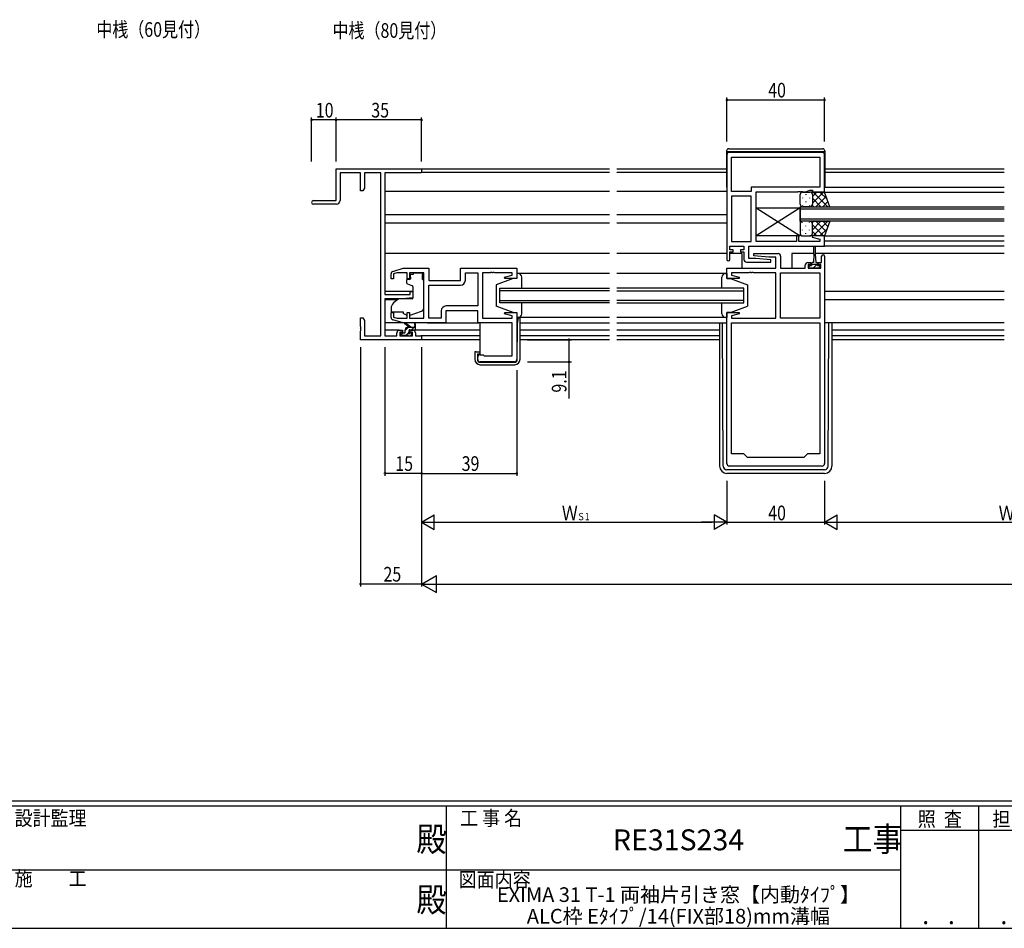
# Model space of a CAD drawing. Extents: x 0 to 1133, y 0 to 806.
# Drawn here: x 379 to 783, y 0 to 372 of the extents above; entities that cross this region are included whole.
import ezdxf
from ezdxf.enums import TextEntityAlignment as Align

# ---------------------------------------------------------------- set-up
doc = ezdxf.new("R2010")
doc.units = 0
doc.layers.get('0').update_dxf_attribs({"linetype": 'CONTINUOUS'})
for name, color, linetype in [('USER1', 3, 'CONTINUOUS'), ('YKK_11', 7, 'CONTINUOUS'), ('YKK_12', 2, 'CONTINUOUS'), ('YKK_13', 4, 'CONTINUOUS'), ('YKK_D', 6, 'CONTINUOUS'), ('YKK_ZWAK', 7, 'CONTINUOUS')]:
    doc.layers.add(name, color=color, linetype=linetype)
doc.styles.get("Standard").update_dxf_attribs({"font": 'ROMANS.SHX', "bigfont": 'EXTFONT.SHX'})
doc.styles.add('YKK_OSSTYLE1', font='romans.shx', dxfattribs={"width": 0.9, "bigfont": 'EXTFONT.SHX'})

# ---------------------------------------------------------------- blocks, each defined once
blk = doc.blocks.new('A201')
at = {"layer": 'YKK_ZWAK', "color": 254, "linetype": 'Continuous'}
for p, q in [((571, 35), (21, 35)), ((544, 34), (21, 34)), ((296, 34), (296, 9)), ((389, 34), (389, 9)), ((21, 9), (544, 9))]:
    blk.add_line(p, q, dxfattribs=at)
at = {"layer": 'YKK_ZWAK', "color": 131, "linetype": 'Continuous'}
for p, q in [((405, 34), (405, 9)), ((437.7, 29), (389, 29)), ((205, 21), (297, 21)), ((297, 21), (389, 21))]:
    blk.add_line(p, q, dxfattribs=at)
at = {"layer": 'YKK_ZWAK', "color": 131, "linetype": 'Continuous', "style": 'YKK_OSSTYLE1', "width": 0.9}
for s, height, p in [('設計監理', 3, (207.69, 30.05)), ('工 事 名', 3, (298.87, 30.05)), ('照  査', 3, (392.56, 29.87)), ('担  当', 3, (407.82, 29.87)), ('施\u3000\u3000工', 3, (207.69, 17.68)), ('図面内容', 3, (298.58, 17.47)), (' ． ．', 3.5, (392.18, 9.75)), (' ． ．', 3.5, (408.18, 9.75))]:
    blk.add_text(s, height=height, dxfattribs=at).set_placement(p)
at = {"layer": 'YKK_ZWAK', "color": 254, "linetype": 'Continuous', "style": 'YKK_OSSTYLE1', "width": 0.9}
for s, p in [('工事', (377.17, 24.75)), ('殿', (289.94, 24.75)), ('殿', (289.94, 12.37))]:
    blk.add_text(s, height=5, dxfattribs=at).set_placement(p)
blk = doc.blocks.new('A$C05C4493F')
at = {"layer": 'USER1', "width": 0.8}
blk.add_text('中桟（60見付）', height=6, dxfattribs=at).set_placement((-0.32, 0))

msp = doc.modelspace()

# ---------------------------------------------------------------- linework, layer by layer
at = {"layer": 'YKK_11', "color": 0, "linetype": 'ByBlock', "ltscale": 0.5}
for p, q in [((668.96, 316.68), (668.96, 273.88)), ((707.96, 317.68), (669.96, 317.68)), ((670.89, 315.75), (707.03, 315.75)), ((670.89, 315.75), (707.03, 315.75)), ((670.89, 301.68), (670.89, 315.75)), ((707.03, 315.75), (707.03, 303.48)), ((708.96, 301.48), (708.96, 316.68)), ((707.03, 303.48), (678.96, 303.48)), ((678.96, 303.48), (678.96, 301.68)), ((678.96, 301.68), (670.89, 301.68)), ((670.89, 299.75), (670.89, 281.21)), ((670.89, 299.75), (670.89, 281.21)), ((678.96, 299.75), (670.89, 299.75)), ((678.96, 281.21), (678.96, 299.75)), ((680.96, 301.55), (698.01, 301.55)), ((680.96, 281.21), (680.96, 301.55)), ((698.01, 301.55), (698.19, 301.67)), ((698.19, 301.67), (698.74, 301.67)), ((698.74, 301.67), (698.92, 301.55)), ((698.92, 301.55), (699.01, 301.55)), ((699.01, 301.55), (699.19, 301.67)), ((699.19, 301.67), (699.74, 301.67)), ((699.74, 301.67), (699.92, 301.55)), ((699.92, 301.55), (701.23, 301.55)), ((701.23, 301.55), (702.96, 302.18)), ((702.96, 302.18), (703.96, 302.18)), ((703.96, 302.18), (703.96, 301.48)), ((703.96, 301.48), (708.96, 301.48)), ((697.46, 283.48), (697.46, 281.21)), ((698.46, 283.48), (697.46, 283.48)), ((698.46, 281.21), (698.46, 283.48)), ((704, 283.48), (703.93, 282.96)), ((703.93, 282.96), (707.03, 282.13)), ((708.96, 283.48), (704, 283.48)), ((708.96, 279.28), (708.96, 283.48)), ((670.16, 279.28), (675.96, 279.28)), ((670.16, 277.78), (670.16, 279.28)), ((670.89, 281.21), (678.96, 281.21)), ((675.96, 279.28), (675.96, 277.78)), ((677.89, 279.28), (708.96, 279.28)), ((677.89, 274.28), (677.89, 279.28)), ((697.46, 281.21), (680.96, 281.21)), ((707.03, 281.21), (698.46, 281.21)), ((707.03, 282.13), (707.03, 281.21)), ((671.56, 277.78), (670.16, 277.78)), ((670.16, 276.98), (671.56, 276.98)), ((670.16, 273.88), (670.16, 276.98)), ((671.56, 276.98), (671.56, 277.78)), ((674.56, 277.78), (674.56, 276.98)), ((675.96, 277.78), (674.56, 277.78)), ((674.56, 276.98), (675.96, 276.98)), ((675.96, 276.98), (675.96, 273.78)), ((680.77, 274.28), (677.89, 274.28)), ((679.94, 275.32), (679.99, 276.28)), ((686.16, 274.78), (679.94, 275.32)), ((679.99, 276.28), (689.96, 276.28)), ((686.98, 273.74), (680.77, 274.28)), ((689.03, 274.78), (686.16, 274.78)), ((689.03, 270.28), (689.03, 274.78)), ((690.96, 275.28), (690.96, 270.28)), ((707.76, 272.58), (707.76, 275.18)), ((708.96, 275.18), (708.96, 190.28)), ((532.18, 269), (536.46, 270.28)), ((536.46, 270.28), (546.96, 270.28)), ((546.96, 270.28), (546.96, 265.28)), ((559.96, 270.28), (582.96, 270.28)), ((559.96, 265.28), (559.96, 270.28)), ((582.96, 270.28), (582.96, 266.08)), ((668.96, 270.28), (689.03, 270.28)), ((668.96, 266.08), (668.96, 270.28)), ((676.96, 272.78), (686.94, 272.78)), ((686.94, 272.78), (686.98, 273.74)), ((690.96, 270.28), (701.06, 270.28)), ((701.06, 270.28), (701.06, 271.58)), ((702.06, 272.58), (703.36, 272.58)), ((702.26, 271.78), (702.26, 270.28)), ((703.36, 271.78), (702.26, 271.78)), ((702.26, 270.28), (707.46, 270.28)), ((703.36, 272.58), (703.36, 271.78)), ((706.36, 272.58), (707.76, 272.58)), ((706.36, 271.78), (706.36, 272.58)), ((707.46, 271.78), (706.36, 271.78)), ((707.46, 270.28), (707.46, 271.78)), ((531.46, 265.98), (531.46, 268.04)), ((533.86, 268.35), (532.46, 267.93)), ((532.46, 267.93), (532.46, 265.98)), ((538.06, 268.35), (533.86, 268.35)), ((538.06, 265.98), (538.06, 268.35)), ((539.06, 268.35), (539.06, 265.98)), ((544.96, 268.35), (539.06, 268.35)), ((544.96, 249.81), (544.96, 268.35)), ((561.89, 268.35), (566.96, 268.35)), ((561.89, 265.35), (561.89, 268.35)), ((566.96, 268.35), (566.96, 254.81)), ((568.96, 268.35), (568.96, 249.81)), ((572.01, 268.35), (568.96, 268.35)), ((572.19, 268.47), (572.01, 268.35)), ((572.74, 268.47), (572.19, 268.47)), ((572.92, 268.35), (572.74, 268.47)), ((573.01, 268.35), (572.92, 268.35)), ((573.19, 268.47), (573.01, 268.35)), ((573.74, 268.47), (573.19, 268.47)), ((573.92, 268.35), (573.74, 268.47)), ((581.03, 268.35), (573.92, 268.35)), ((577.93, 266.6), (581.03, 267.43)), ((578, 266.08), (577.93, 266.6)), ((582.96, 266.08), (578, 266.08)), ((581.03, 267.43), (581.03, 268.35)), ((673.92, 266.08), (668.96, 266.08)), ((678.01, 268.35), (670.89, 268.35)), ((670.89, 268.35), (670.89, 267.43)), ((670.89, 267.43), (673.99, 266.6)), ((673.99, 266.6), (673.92, 266.08)), ((678.19, 268.47), (678.01, 268.35)), ((678.74, 268.47), (678.19, 268.47)), ((678.92, 268.35), (678.74, 268.47)), ((679.01, 268.35), (678.92, 268.35)), ((679.19, 268.47), (679.01, 268.35)), ((679.74, 268.47), (679.19, 268.47)), ((679.92, 268.35), (679.74, 268.47)), ((688.96, 268.35), (679.92, 268.35)), ((688.96, 249.81), (688.96, 268.35)), ((690.96, 268.35), (707.03, 268.35)), ((690.96, 249.81), (690.96, 268.35)), ((690.96, 249.81), (690.96, 268.35)), ((707.03, 268.35), (707.03, 249.81)), ((532.46, 265.98), (531.46, 265.98)), ((539.06, 265.98), (538.06, 265.98)), ((546.89, 249.81), (546.89, 263.35)), ((546.89, 249.81), (546.89, 263.35)), ((546.89, 263.35), (559.89, 263.35)), ((546.96, 265.28), (559.96, 265.28)), ((566.96, 254.81), (554.03, 254.81)), ((531.46, 250.13), (531.46, 252.18)), ((531.46, 252.18), (532.46, 252.18)), ((532.46, 252.18), (532.46, 250.23)), ((532.46, 250.23), (533.86, 249.81)), ((538.06, 249.81), (538.06, 252.18)), ((538.06, 252.18), (539.06, 252.18)), ((539.06, 252.18), (539.06, 249.81)), ((552.03, 252.81), (552.03, 249.81)), ((553.96, 252.88), (553.96, 247.88)), ((566.96, 252.88), (553.96, 252.88)), ((566.96, 247.88), (566.96, 252.88)), ((577.93, 251.56), (578, 252.08)), ((581.03, 250.73), (577.93, 251.56)), ((578, 252.08), (582.96, 252.08)), ((581.03, 249.81), (581.03, 250.73)), ((582.96, 252.08), (582.96, 232.88)), ((668.96, 190.28), (668.96, 252.08)), ((668.96, 252.08), (673.92, 252.08)), ((673.99, 251.56), (670.89, 250.73)), ((670.89, 250.73), (670.89, 249.81)), ((673.92, 252.08), (673.99, 251.56)), ((536.46, 247.88), (532.18, 249.17)), ((533.86, 249.81), (538.06, 249.81)), ((553.96, 247.88), (536.46, 247.88)), ((539.06, 249.81), (544.96, 249.81)), ((552.03, 249.81), (546.89, 249.81)), ((581.03, 247.88), (566.96, 247.88)), ((568.96, 249.81), (581.03, 249.81)), ((581.03, 234.38), (581.03, 247.88)), ((670.89, 249.81), (688.96, 249.81)), ((670.89, 247.88), (707.03, 247.88)), ((670.89, 194.28), (670.89, 247.88)), ((670.89, 194.28), (670.89, 247.88)), ((707.03, 249.81), (690.96, 249.81)), ((707.03, 247.88), (707.03, 194.28)), ((566.96, 232.88), (566.96, 233.88)), ((567.96, 234.88), (569.16, 234.88)), ((569.16, 234.88), (569.46, 234.58)), ((569.46, 234.58), (569.66, 234.38)), ((569.66, 234.38), (581.03, 234.38)), ((581.96, 231.88), (567.96, 231.88)), ((675.96, 194.28), (670.89, 194.28)), ((677.46, 192.78), (675.96, 194.28)), ((701.96, 194.28), (700.46, 192.78)), ((707.03, 194.28), (701.96, 194.28)), ((700.46, 192.78), (677.46, 192.78)), ((707.96, 189.28), (669.96, 189.28))]:
    msp.add_line(p, q, dxfattribs=at)
at = {"layer": 'YKK_11', "color": 0, "linetype": 'ByBlock', "lineweight": -2}
for p, q in [((508.96, 310.98), (543.96, 310.98)), ((508.96, 297.98), (508.96, 310.98)), ((543.96, 310.98), (543.96, 309.35)), ((510.59, 309.35), (510.59, 297.98)), ((518.96, 309.35), (510.59, 309.35)), ((518.96, 301.98), (518.96, 309.35)), ((520.59, 309.35), (520.59, 303.07)), ((527.33, 309.35), (520.59, 309.35)), ((527.33, 242.61), (527.33, 309.35)), ((543.96, 309.35), (528.96, 309.35)), ((528.96, 309.35), (528.96, 259.48)), ((520.59, 303.07), (519.96, 301.98)), ((519.96, 301.98), (518.96, 301.98)), ((499.71, 297.98), (508.96, 297.98)), ((509.09, 296.48), (499.71, 296.48)), ((528.96, 259.48), (539.26, 259.48)), ((540.46, 258.17), (535.96, 257.78)), ((539.26, 260.78), (540.46, 260.78)), ((539.26, 259.48), (539.26, 260.78)), ((540.46, 260.78), (540.46, 258.17)), ((528.96, 257.78), (528.96, 242.61)), ((535.96, 257.78), (528.96, 257.78)), ((518.96, 249.98), (519.96, 249.98)), ((518.96, 246.44), (518.96, 249.98)), ((519.96, 249.98), (520.59, 248.89)), ((519.08, 246.26), (518.96, 246.44)), ((519.08, 245.71), (519.08, 246.26)), ((520.59, 248.89), (520.59, 242.61)), ((518.96, 245.52), (519.08, 245.71)), ((518.96, 245.44), (518.96, 245.52)), ((519.08, 245.26), (518.96, 245.44)), ((518.96, 244.52), (519.08, 244.71)), ((518.96, 240.98), (518.96, 244.52)), ((519.08, 244.71), (519.08, 245.26)), ((520.59, 242.61), (527.33, 242.61)), ((528.96, 242.61), (533.86, 242.61)), ((533.86, 242.61), (533.86, 243.88)), ((534.86, 244.88), (536.16, 244.88)), ((535.06, 244.08), (535.06, 242.61)), ((536.16, 244.08), (535.06, 244.08)), ((535.06, 242.61), (540.26, 242.61)), ((536.16, 244.88), (536.16, 244.08)), ((539.16, 244.88), (540.46, 244.88)), ((539.16, 244.08), (539.16, 244.88)), ((540.26, 244.08), (539.16, 244.08)), ((540.26, 242.61), (540.26, 244.08)), ((541.46, 243.88), (541.46, 242.61)), ((541.46, 242.61), (543.96, 242.61)), ((543.96, 242.61), (543.96, 240.98)), ((543.96, 240.98), (518.96, 240.98))]:
    msp.add_line(p, q, dxfattribs=at)
at = {"layer": 'YKK_11', "color": 0, "linetype": 'ByBlock', "ltscale": 0.5}
for centre, radius, start, end in [((669.96, 316.68), 1, 90, 180), ((707.96, 316.68), 1, 0, 90), ((689.96, 275.28), 1, 0, 90), ((708.36, 275.18), 0.6, 360, 180), ((669.56, 273.88), 0.6, 180, 0), ((676.96, 273.78), 1, 180, 270), ((702.06, 271.58), 1, 90, 180), ((532.46, 268.04), 1, 106.6993, 180), ((559.89, 265.35), 2, 270, 360), ((554.03, 252.81), 2, 90, 180), ((532.46, 250.13), 1, 180, 253.3007), ((567.96, 233.88), 1, 90, 180), ((567.96, 232.88), 1, 180, 270), ((581.96, 232.88), 1, 270, 360), ((669.96, 190.28), 1, 180, 270), ((707.96, 190.28), 1, 270, 360)]:
    msp.add_arc(centre, radius, start, end, dxfattribs=at)
at = {"layer": 'YKK_11', "color": 0, "linetype": 'ByBlock', "lineweight": -2}
for centre, radius, start, end in [((499.71, 297.23), 0.75, 90, 270), ((509.09, 297.98), 1.5, 270, 360), ((534.86, 243.88), 1, 90, 180), ((540.46, 243.88), 1, 0, 90)]:
    msp.add_arc(centre, radius, start, end, dxfattribs=at)
at = {"layer": 'YKK_12', "ltscale": 1.5}
for p, q in [((543.66, 310.98), (620.96, 310.98)), ((623.96, 310.98), (668.86, 310.98)), ((709.06, 310.98), (782.46, 310.98)), ((543.96, 309.58), (620.96, 309.58)), ((623.96, 309.58), (668.86, 309.58)), ((709.06, 309.58), (782.46, 309.58)), ((708.96, 303.48), (782.46, 303.48)), ((620.96, 301.68), (528.96, 301.68)), ((668.96, 301.68), (623.96, 301.68)), ((708.46, 301.48), (782.46, 301.48)), ((698.96, 295.48), (782.46, 295.48)), ((698.96, 289.48), (698.96, 295.48)), ((782.46, 294.48), (698.96, 294.48)), ((620.96, 292.18), (528.96, 292.18)), ((668.96, 292.18), (623.96, 292.18)), ((698.96, 290.48), (782.46, 290.48)), ((620.96, 288.78), (528.96, 288.78)), ((668.96, 288.78), (623.96, 288.78)), ((782.46, 289.48), (698.96, 289.48)), ((708.46, 283.48), (782.46, 283.48)), ((782.46, 279.28), (708.48, 279.28)), ((708.96, 281.48), (782.46, 281.48)), ((620.96, 276.28), (528.96, 276.28)), ((668.96, 276.28), (623.96, 276.28)), ((675.03, 276.28), (670.16, 276.28)), ((675.03, 276.28), (675.03, 270.28)), ((695.53, 276.28), (695.53, 270.28)), ((704.61, 276.28), (695.53, 276.28)), ((782.46, 276.28), (705.11, 276.28)), ((575.96, 262.08), (620.96, 262.08)), ((575.96, 256.08), (575.96, 262.08)), ((675.96, 262.08), (623.96, 262.08)), ((675.96, 256.08), (675.96, 262.08)), ((540.46, 260.78), (528.96, 260.78)), ((620.96, 261.08), (575.96, 261.08)), ((623.96, 261.08), (675.96, 261.08)), ((782.46, 260.78), (708.96, 260.78)), ((534.09, 257.38), (528.96, 257.38)), ((575.96, 257.08), (620.96, 257.08)), ((620.96, 256.08), (575.96, 256.08)), ((675.96, 257.08), (623.96, 257.08)), ((623.96, 256.08), (675.96, 256.08)), ((782.46, 257.38), (708.96, 257.38)), ((584.3, 247.88), (620.96, 247.88)), ((623.96, 247.88), (668.96, 247.88)), ((534.86, 244.88), (528.96, 244.88)), ((568, 244.88), (540.46, 244.88)), ((568, 242.61), (543.66, 242.61)), ((620.96, 244.88), (584.3, 244.88)), ((620.96, 242.61), (584.3, 242.61)), ((665.96, 244.88), (623.96, 244.88)), ((665.96, 242.61), (623.96, 242.61)), ((782.46, 244.88), (711.96, 244.88)), ((782.46, 242.61), (711.96, 242.61)), ((568, 240.98), (543.66, 240.98)), ((620.96, 240.98), (584.3, 240.98)), ((665.96, 240.98), (623.96, 240.98)), ((782.46, 240.98), (711.96, 240.98))]:
    msp.add_line(p, q, dxfattribs=at)
at = {"layer": 'YKK_13', "ltscale": 1.5}
for p, q in [((669.76, 319.18), (708.16, 319.18)), ((668.86, 318.28), (668.86, 303.48)), ((709.06, 317.98), (668.86, 317.98)), ((709.06, 318.28), (709.06, 303.48)), ((668.86, 303.48), (668.96, 303.48)), ((709.06, 303.48), (708.96, 303.48)), ((698.96, 296.48), (698.96, 300.48)), ((699.91, 299.14), (699.91, 298.94)), ((699.96, 301.48), (702.96, 301.48)), ((701.33, 300.56), (701.33, 300.36)), ((702.74, 299.14), (702.74, 298.94)), ((708.96, 301.48), (702.96, 301.48)), ((703.96, 296.86), (708.58, 301.48)), ((703.96, 299.69), (705.76, 301.48)), ((703.96, 300.48), (703.96, 296.88)), ((703.96, 300.08), (703.96, 296.48)), ((703.96, 298.92), (707.4, 295.48)), ((704.23, 301.48), (710.23, 295.48)), ((705.41, 295.48), (709.61, 299.67)), ((707.06, 301.48), (710.02, 298.52)), ((711.11, 295.48), (708.96, 301.48)), ((680.96, 294.98), (698.96, 294.98)), ((698.96, 294.98), (680.96, 283.48)), ((680.96, 294.98), (698.96, 283.48)), ((680.96, 283.48), (680.96, 294.98)), ((698.96, 294.98), (698.96, 283.48)), ((699.91, 296.11), (699.91, 295.91)), ((702.96, 295.48), (699.96, 295.48)), ((701.33, 297.53), (701.33, 297.33)), ((702.74, 296.11), (702.74, 295.91)), ((702.74, 295.48), (711.11, 295.48)), ((703.91, 296.15), (704.57, 295.48)), ((708.24, 295.48), (710.35, 297.59)), ((698.96, 288.48), (698.96, 284.48)), ((699.91, 288.84), (699.91, 289.04)), ((702.96, 289.48), (699.96, 289.48)), ((701.33, 287.43), (701.33, 287.63)), ((702.74, 289.48), (711.11, 289.48)), ((702.74, 288.84), (702.74, 289.04)), ((703.91, 288.81), (704.57, 289.48)), ((703.96, 286.04), (707.4, 289.48)), ((703.96, 284.88), (703.96, 288.48)), ((703.96, 288.1), (708.58, 283.48)), ((703.96, 284.48), (703.96, 288.08)), ((704.23, 283.48), (710.23, 289.48)), ((705.41, 289.48), (709.61, 285.28)), ((707.06, 283.48), (710.02, 286.44)), ((708.24, 289.48), (710.35, 287.37)), ((711.11, 289.48), (708.96, 283.48)), ((698.96, 283.48), (680.96, 283.48)), ((699.91, 285.81), (699.91, 286.01)), ((699.96, 283.48), (702.96, 283.48)), ((701.33, 284.4), (701.33, 284.6)), ((702.74, 285.81), (702.74, 286.01)), ((708.96, 283.48), (702.96, 283.48)), ((703.96, 285.27), (705.76, 283.48)), ((704.61, 276.08), (704.61, 279.03)), ((705.11, 279.03), (705.11, 276.08)), ((704.61, 276.08), (704.36, 272.58)), ((705.11, 276.08), (705.36, 272.58)), ((702.56, 270.28), (702.56, 271.38)), ((702.56, 271.38), (703.61, 271.38)), ((707.16, 270.28), (702.56, 270.28)), ((703.61, 272.18), (703.61, 271.38)), ((703.61, 271.88), (706.11, 271.88)), ((704.36, 272.58), (704.01, 272.58)), ((705.71, 272.58), (705.36, 272.58)), ((706.11, 271.38), (706.11, 272.18)), ((706.11, 271.38), (707.16, 271.38)), ((707.16, 271.38), (707.16, 270.28)), ((539.39, 266.68), (539.39, 267.68)), ((540.56, 267.68), (539.39, 267.68)), ((539.39, 266.68), (539.39, 265.98)), ((540.56, 268.35), (544.36, 268.35)), ((540.56, 268.35), (540.56, 267.68)), ((544.36, 268.35), (544.36, 267.68)), ((544.36, 266.68), (544.36, 267.68)), ((544.36, 265.68), (544.36, 266.68)), ((581.46, 266.08), (574.46, 263.48)), ((582.96, 266.08), (581.46, 266.08)), ((620.96, 268.08), (582.96, 268.08)), ((583.46, 268.08), (582.96, 268.08)), ((582.96, 268.08), (582.96, 266.08)), ((584.96, 262.08), (584.96, 266.58)), ((668.96, 268.08), (623.96, 268.08)), ((666.96, 262.08), (666.96, 266.58)), ((668.46, 268.08), (668.96, 268.08)), ((668.96, 268.08), (668.96, 266.08)), ((668.96, 266.08), (670.46, 266.08)), ((670.46, 266.08), (677.46, 263.48)), ((537.86, 265.38), (537.86, 264.33)), ((539.09, 265.68), (538.16, 265.68)), ((538.19, 263.86), (540.19, 263.13)), ((540.46, 262.68), (540.46, 258.08)), ((544.36, 265.68), (544.96, 265.68)), ((544.96, 254.13), (544.96, 265.68)), ((574.46, 263.48), (574.46, 254.68)), ((677.46, 263.48), (677.46, 254.68)), ((534.23, 257.5), (532.54, 256.08)), ((540.25, 257.78), (534.86, 257.73)), ((581.46, 252.08), (574.46, 254.68)), ((584.96, 251.58), (584.96, 256.08)), ((666.96, 251.58), (666.96, 256.08)), ((670.46, 252.08), (677.46, 254.68)), ((531.46, 253.78), (531.46, 252.48)), ((531.46, 252.48), (536.46, 252.48)), ((536.46, 252.48), (536.46, 252.18)), ((536.46, 252.18), (536.46, 251.68)), ((537.77, 251.07), (536.46, 251.68)), ((539.34, 251.04), (543.97, 252.72)), ((581.46, 252.08), (582.96, 252.08)), ((582.96, 252.08), (582.96, 250.08)), ((620.96, 250.08), (582.96, 250.08)), ((582.96, 250.08), (583.46, 250.08)), ((583.3, 247.58), (583.3, 250.08)), ((583.41, 249.88), (583.41, 250.08)), ((584.3, 249.38), (584.3, 250.08)), ((668.96, 250.08), (623.96, 250.08)), ((668.96, 250.08), (668.46, 250.08)), ((668.96, 252.08), (668.96, 250.08)), ((670.46, 252.08), (668.96, 252.08)), ((536.54, 247.88), (528.96, 247.88)), ((538.96, 246.11), (537.14, 247.51)), ((539.56, 246.11), (537.35, 247.79)), ((538.26, 246.11), (541.46, 246.11)), ((541.16, 247.24), (540.97, 246.11)), ((541.46, 245.41), (541.46, 247.41)), ((546.46, 247.88), (567.46, 247.88)), ((579.34, 247.88), (568, 247.88)), ((568, 235.08), (568, 247.88)), ((579.84, 247.88), (579.34, 247.88)), ((582.96, 247.58), (583.31, 247.58)), ((583.17, 232.97), (583.29, 247.1)), ((583.29, 247.1), (583.39, 248.88)), ((583.29, 247.31), (583.31, 247.58)), ((583.29, 247.1), (583.29, 247.31)), ((583.43, 249.88), (583.41, 249.88)), ((583.8, 249.88), (583.43, 249.88)), ((584.3, 248.88), (584.3, 249.38)), ((584.3, 232.98), (584.3, 248.88)), ((665.96, 247.88), (665.96, 189.28)), ((667.46, 189.28), (667.17, 247.88)), ((782.46, 247.88), (708.96, 247.88)), ((710.47, 189.28), (710.75, 247.88)), ((711.96, 247.88), (711.96, 189.28)), ((535.26, 243.41), (535.26, 242.91)), ((536.96, 243.71), (535.56, 243.71)), ((535.56, 242.61), (536.06, 242.61)), ((536.26, 242.81), (538.36, 242.81)), ((537.26, 244.01), (537.26, 245.11)), ((538.56, 242.61), (539.16, 242.61)), ((538.86, 244.17), (538.86, 244.81)), ((539.16, 245.11), (541.16, 245.11)), ((539.66, 243.71), (539.33, 243.71)), ((539.38, 242.7), (539.88, 243.2)), ((566.3, 236.08), (565.8, 236.08)), ((565.8, 236.08), (565.8, 232.98)), ((566.3, 236.08), (568, 236.08)), ((568, 235.08), (566.8, 235.08)), ((566.8, 235.08), (566.8, 232.98)), ((568, 231.78), (581.97, 231.78)), ((568, 230.78), (582.1, 230.78)), ((708.97, 187.78), (668.96, 187.78)), ((708.96, 186.28), (668.96, 186.28))]:
    msp.add_line(p, q, dxfattribs=at)
at = {"layer": 'YKK_13'}
for p, q in [((703.12, 271.38), (702.56, 270.82)), ((703.62, 271.88), (703.61, 271.87)), ((704.86, 270.88), (704.27, 270.28)), ((705.87, 271.88), (704.86, 270.88)), ((707.16, 270.93), (706.51, 270.28)), ((538.66, 246.11), (537.26, 244.72)), ((540.9, 246.11), (539.9, 245.11)), ((536.26, 243.71), (535.31, 242.76)), ((538.83, 244.04), (537.6, 242.81))]:
    msp.add_line(p, q, dxfattribs=at)
at = {"layer": 'YKK_13', "ltscale": 1.5}
for centre, radius, start, end in [((669.76, 318.28), 0.9, 90, 180), ((708.16, 318.28), 0.9, 0, 90), ((699.96, 300.48), 1, 90, 180), ((702.96, 300.48), 1, 0, 90), ((702.96, 300.48), 1, 0, 90), ((699.96, 296.48), 1, 180, 270), ((702.96, 296.48), 1, 270, 0), ((702.96, 296.48), 1, 270, 0), ((699.96, 288.48), 1, 90, 180), ((702.96, 288.48), 1, 0, 90), ((702.96, 288.48), 1, 0, 90), ((699.96, 284.48), 1, 180, 270), ((702.96, 284.48), 1, 270, 0), ((702.96, 284.48), 1, 270, 0), ((704.86, 279.03), 0.25, 0, 180), ((704.01, 272.18), 0.4, 90, 180), ((705.71, 272.18), 0.4, 0, 90), ((583.46, 266.58), 1.5, 0, 90), ((668.46, 266.58), 1.5, 90, 180), ((538.16, 265.38), 0.3, 90, 180), ((538.36, 264.33), 0.5, 180, 250), ((539.09, 265.98), 0.3, 270, 0), ((539.96, 262.68), 0.5, 0, 70), ((540.16, 258.08), 0.3, 270.5, 0), ((534.46, 253.78), 3, 130, 180), ((534.87, 256.73), 1, 90.5, 130), ((543.46, 254.13), 1.5, 289.8533, 0), ((538.19, 251.98), 1, 245, 262.5931), ((539, 251.98), 1, 273.8868, 289.8533), ((583.46, 251.58), 1.5, 270, 0), ((668.46, 251.58), 1.5, 180, 270), ((537.16, 247.71), 0.2, 24.4171, 264.4171), ((538.26, 245.11), 1, 90, 180), ((541.26, 247.41), 0.2, 360, 240), ((583.8, 249.38), 0.5, 360, 90), ((535.56, 243.41), 0.3, 90, 180), ((535.56, 242.91), 0.3, 180, 270), ((536.06, 242.81), 0.2, 270, 360), ((536.96, 244.01), 0.3, 270, 360), ((538.56, 242.81), 0.2, 180, 270), ((538.86, 243.71), 0.25, 123.0557, 326.9443), ((538.56, 244.17), 0.3, 303.0557, 360), ((539.16, 244.81), 0.3, 90, 180), ((539.33, 243.41), 0.3, 90, 146.9443), ((539.16, 242.91), 0.3, 270, 315), ((539.66, 243.41), 0.3, 315, 90), ((541.16, 245.41), 0.3, 270, 360), ((568, 232.98), 2.2, 180, 270), ((568, 232.98), 1.2, 180, 270), ((581.97, 232.98), 1.2, 270, 359.5), ((582.1, 232.98), 2.2, 270, 0), ((668.96, 189.28), 3, 180, 270), ((668.96, 189.28), 1.5, 180.2772, 270), ((708.96, 189.28), 3, 270, 0), ((708.97, 189.28), 1.5, 270, 359.7228)]:
    msp.add_arc(centre, radius, start, end, dxfattribs=at)
at = {"layer": 'YKK_13', "ltscale": 1.5, "extrusion": (0, 0, -1)}
msp.add_ellipse((583.38, 248.88), major_axis=(-0.052, -1), ratio=0.004555, start_param=3.141355, end_param=4.712151, dxfattribs=at)
at = {"layer": 'YKK_D'}
for p, q in [((668.96, 322.18), (668.96, 340.18)), ((668.96, 339.18), (708.96, 339.18)), ((708.96, 322.18), (708.96, 340.18)), ((498.96, 313.98), (498.96, 331.98)), ((508.96, 330.98), (498.96, 330.98)), ((508.96, 313.98), (508.96, 331.98)), ((508.96, 313.98), (508.96, 331.98)), ((543.96, 330.98), (508.96, 330.98)), ((543.96, 313.98), (543.96, 331.98)), ((518.96, 237.98), (518.96, 139.98)), ((528.96, 237.98), (528.96, 185.28)), ((543.96, 237.98), (543.96, 185.28)), ((543.96, 237.98), (543.96, 185.28)), ((543.96, 237.98), (543.96, 139.98)), ((543.96, 237.98), (543.96, 139.98)), ((587.3, 240.98), (605.3, 240.98)), ((604.3, 240.98), (604.3, 231.88)), ((587.3, 231.88), (605.3, 231.88)), ((604.3, 231.88), (604.3, 216.98)), ((582.96, 228.57), (582.96, 185.28)), ((543.96, 186.28), (528.96, 186.28)), ((543.96, 186.28), (582.96, 186.28)), ((543.96, 183.28), (543.96, 165.28)), ((668.96, 183.28), (668.96, 165.28)), ((668.96, 183.28), (668.96, 165.28)), ((708.96, 183.28), (708.96, 165.28)), ((708.96, 183.28), (708.96, 165.28)), ((543.96, 166.28), (549.16, 169.28)), ((543.96, 166.28), (554.36, 166.28)), ((543.96, 166.28), (549.16, 163.28)), ((549.16, 163.28), (549.16, 169.28)), ((549.96, 166.28), (662.96, 166.28)), ((668.96, 166.28), (658.57, 166.28)), ((668.96, 166.28), (663.77, 169.28)), ((663.77, 169.28), (663.77, 163.28)), ((668.96, 166.28), (663.77, 163.28)), ((668.96, 166.28), (708.96, 166.28)), ((708.96, 166.28), (714.16, 169.28)), ((708.96, 166.28), (719.36, 166.28)), ((708.96, 166.28), (714.16, 163.28)), ((714.16, 163.28), (714.16, 169.28)), ((714.96, 166.28), (852.96, 166.28)), ((543.96, 140.98), (518.96, 140.98)), ((550.96, 140.98), (1016.96, 140.98))]:
    msp.add_line(p, q, dxfattribs=at)
at = {"layer": 'YKK_D', "lineweight": -2}
for p, q in [((543.96, 140.98), (550.03, 144.48)), ((550.03, 137.48), (550.03, 144.48)), ((543.96, 140.98), (556.09, 140.98)), ((543.96, 140.98), (550.03, 137.48))]:
    msp.add_line(p, q, dxfattribs=at)
at = {"layer": 'YKK_D', "linetype": 'ByBlock', "const_width": 0.85}
for points in [[(669.07, 339.18, 1), (668.86, 339.18, 1)], [(708.86, 339.18, 1), (709.07, 339.18, 1)], [(499.07, 330.98, 1), (498.86, 330.98, 1)], [(508.86, 330.98, 1), (509.07, 330.98, 1)], [(509.07, 330.98, 1), (508.86, 330.98, 1)], [(543.86, 330.98, 1), (544.07, 330.98, 1)], [(604.3, 240.87, 1), (604.3, 241.09, 1)], [(604.3, 231.99, 1), (604.3, 231.77, 1)], [(529.07, 186.28, 1), (528.86, 186.28, 1)], [(543.86, 186.28, 1), (544.07, 186.28, 1)], [(544.07, 186.28, 1), (543.86, 186.28, 1)], [(582.86, 186.28, 1), (583.07, 186.28, 1)], [(519.07, 140.98, 1), (518.86, 140.98, 1)]]:
    msp.add_lwpolyline(points, format="xyb", close=True, dxfattribs=at)

# ---------------------------------------------------------------- block references
msp.add_blockref('A$C05C4493F', (411.14, 365.03))
at = {"layer": 'YKK_ZWAK', "xscale": 2, "yscale": 2, "zscale": 2}
msp.add_blockref('A201', (-38, -18), dxfattribs=at)

# ---------------------------------------------------------------- texts
at = {"layer": 'USER1', "width": 0.8}
msp.add_text('中桟（80見付）', height=6, dxfattribs=at).set_placement((507.51, 364.61))
at = {"layer": 'USER1', "color": 3}
msp.add_text('RE31S234', height=8.571, dxfattribs=at).set_placement((649.15, 35.11), align=Align.MIDDLE)
for s, p in [('EXIMA 31 T-1 両袖片引き窓【内動ﾀｲﾌﾟ】', (649.11, 13.79)), ('ALC枠 Eﾀｲﾌﾟ/14(FIX部18)mm溝幅', (649.11, 4.96))]:
    msp.add_text(s, height=6, dxfattribs=at).set_placement(p, align=Align.MIDDLE_CENTER)
at = {"layer": 'YKK_D', "width": 0.8}
for s, height, p in [('40', 6, (685.87, 340.18)), ('10', 6, (500.66, 331.98)), ('35', 6, (523.39, 331.98)), ('15', 6, (533.22, 187.28)), ('39', 6, (560.39, 187.28)), ('Ｗ', 6, (601.37, 167.08)), ('Ｓ1', 3, (607.61, 167.08)), ('40', 6, (685.87, 167.08)), ('Ｗ', 6, (780.21, 167.08)), ('25', 6, (528.38, 141.98))]:
    msp.add_text(s, height=height, dxfattribs=at).set_placement(p)
msp.add_text('9.1', height=6, rotation=90, dxfattribs=at).set_placement((603.3, 219.35))

doc.saveas('drawing.dxf')
